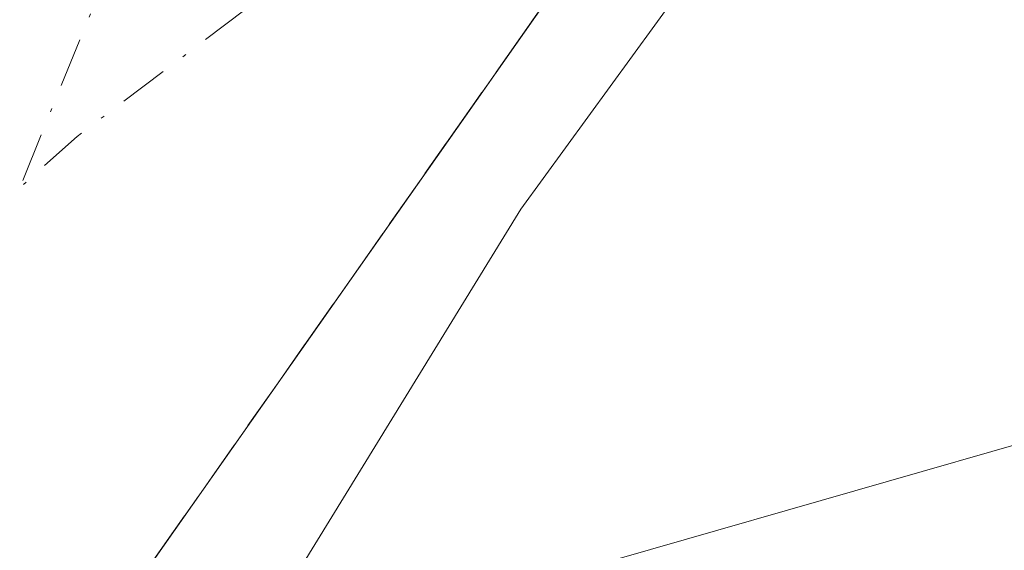
# Model space of a CAD drawing. Units: metres. Extents: x 583822 to 587282, y 4708110 to 4710473.
# Drawn here: x 583963 to 583989, y 4710295 to 4710309 of the extents above; entities that cross this region are included whole.
import ezdxf

# ---------------------------------------------------------------- set-up
doc = ezdxf.new("R2010")
doc.units = ezdxf.units.M
doc.header["$MEASUREMENT"] = 0
for name, pattern in [('DGN Style 2', [1.6480167562047852, 0.988810053722871, -0.6592067024819142]), ('DGN Style 3', [2.307223458686699, 1.648016756204785, -0.6592067024819142]), ('DGN Style 4', [2.6384748266838614, 1.318413404963828, -0.6592067024819142, 0.001648016756204785, -0.6592067024819142])]:
    doc.linetypes.add(name, pattern=pattern)
for name, color, linetype, lineweight in [('Corriente artificial Cxs', 4, 'Continuous', 13), ('Corriente artificial eje', 142, 'DGN Style 4', 0), ('Curva de nivel auxiliar', 30, 'DGN Style 2', 0), ('Curva de nivel normal', 30, 'Continuous', 0), ('Instalación de energía eléctrica Cxs', 135, 'Continuous', 0), ('Obra de contención lineal', 1, 'DGN Style 3', 13), ('Suelo desnudo CxS', 253, 'Continuous', 0)]:
    doc.layers.add(name, color=color, linetype=linetype, lineweight=lineweight)

msp = doc.modelspace()

# ---------------------------------------------------------------- linework, layer by layer
at = {"layer": 'Corriente artificial Cxs', "color": 4, "linetype": 'Continuous', "lineweight": 13, "extrusion": (-0.818195028435176, 0.5749407722450184, 6.208271541373322e-05), "elevation": 2230342.384850034, "flags": 128}
msp.add_lwpolyline([(-4189708.174067422, 213.9901888586342), (-4189695.053014651, 214.5458888597023), (-4189683.900046824, 214.5468888593968), (-4189680.453794648, 214.2867888592073)], dxfattribs=at)
at = {"layer": 'Corriente artificial Cxs', "color": 4, "linetype": 'Continuous', "lineweight": 13}
msp.add_polyline3d([(583958.6503, 4710309.7315, 352.9076000000059), (583970.2879999997, 4710316.0887, 351.7617999999929), (583981.7794000005, 4710322.3661, 351.4860000000044), (583985.1101000002, 4710324.4801, 353.5602999999974), (583986.1136999996, 4710322.812799999, 353.9517999999953), (583986.9700999996, 4710321.390100001, 354.6195000000007), (583983.4700999996, 4710318.920100001, 352.7826999999961), (583981.8055999996, 4710317.0767, 352.4881000000024), (583979.0175999999, 4710313.170700001, 352.4559000000008), (583971.4737999998, 4710302.4351, 353.011599999998), (583965.0614999998, 4710293.309800001, 353.0126000000019), (583963.0800999999, 4710290.4901, 352.7525000000023), (583959.8657999998, 4710285.812799999, 352.8273999999947)], dxfattribs=at)
at = {"layer": 'Corriente artificial eje', "color": 142, "linetype": 'DGN Style 4', "lineweight": 0, "extrusion": (-0.5100439004358253, 0.5738449966870407, 0.6407473288320915), "elevation": 2405363.417344586, "flags": 128}
msp.add_lwpolyline([(-3565721.174258844, -2006997.818883446), (-3565693.740595574, -2007001.269217165), (-3565691.682886552, -2007001.261923141)], dxfattribs=at)
at = {"layer": 'Corriente artificial eje', "color": 142, "linetype": 'DGN Style 4', "lineweight": 0}
msp.add_polyline3d([(583981.1969, 4710333.949999999, 356.9149000000034), (583977.1207999997, 4710331.7097, 356.6098999999958), (583970.2944999998, 4710320.9147, 353.565499999997), (583966.2725000001, 4710313.895199999, 352.0424000000057), (583962.6052000001, 4710304.8696, 351.3083999999944)], dxfattribs=at)
at = {"layer": 'Curva de nivel auxiliar', "color": 30, "linetype": 'DGN Style 2', "lineweight": 0, "elevation": 352.5, "flags": 128}
msp.add_lwpolyline([(584306.7219000002, 4708123.0886), (584307.7000000002, 4708126.710100001), (584308.7999999998, 4708138.0801), (584311.79, 4708148.050100001), (584312.1699999999, 4708153.8201), (584313.5099999999, 4708158.420100001), (584315.1299999999, 4708167.3201), (584317.2800000003, 4708176.6801), (584318.6399999997, 4708190.5001), (584319.5899999999, 4708196.280099999), (584319.4600000001, 4708198.630100001), (584317.8899999997, 4708202.540100001), (584317.3200000003, 4708204.880100001), (584316.6699999999, 4708212.960100001), (584317.1699999999, 4708213.690099999), (584319.2699999996, 4708213.780099999), (584320.4600000001, 4708214.470100001), (584321.79, 4708216.940099999), (584322.0099999999, 4708219.090100001), (584321.0999999996, 4708220.880100001), (584320.4199999999, 4708224.200099999), (584319.8200000003, 4708235.220100001), (584318.9199999999, 4708241.130100001), (584318.2999999998, 4708248.0701), (584317.8200000003, 4708250.030099999), (584317, 4708251.5701), (584314.0800000001, 4708254.970100001), (584311.8899999997, 4708258.280099999), (584310.4100000003, 4708261.1601), (584309.3300000001, 4708264.380100001), (584304.5700000003, 4708272.590100001), (584296.04, 4708283.920100001), (584287.9699999997, 4708292.470100001), (584279.9000000004, 4708300.120100001), (584273.7100000001, 4708307.620100001), (584268.0599999996, 4708316.420100001), (584265.9699999997, 4708320.600099999), (584265.0800000001, 4708323.9301), (584265.9400000004, 4708327.2301), (584265.0899999999, 4708329.1801), (584263.29, 4708330.3301), (584260.2000000002, 4708330.800100001), (584258.54, 4708331.540100001), (584249.54, 4708339.1601), (584244.1299999999, 4708340.190099999), (584242.6299999999, 4708340.9901), (584241.4199999999, 4708342.1501), (584240.5300000003, 4708343.880100001), (584240.0099999999, 4708345.850099999), (584239.4199999999, 4708352.4801), (584238.8700000001, 4708355.1601), (584237.4500000002, 4708359.770099999), (584236.0800000001, 4708362.890100001), (584231.2300000004, 4708369.300100001), (584226.7800000003, 4708372.5801), (584225.0199999996, 4708374.4901), (584223.9000000004, 4708376.9001), (584221.5199999996, 4708384.800100001), (584220.4800000004, 4708387.290100001), (584213.7999999998, 4708395.6801), (584211.2599999999, 4708401.1601), (584206.2599999999, 4708410.540100001), (584205.5199999996, 4708411.300100001), (584204.3099999996, 4708411.610099999), (584203.0300000003, 4708411.130100001), (584201.0099999999, 4708409.5801), (584200.1900000004, 4708409.5701), (584199.6699999999, 4708411.380100001), (584198.9600000001, 4708417.220100001), (584198.4600000001, 4708418.790100001), (584197.6900000004, 4708419.690099999), (584194.7300000004, 4708420.2501), (584193.6600000003, 4708421.110099999), (584191.5, 4708424.700099999), (584189.7699999996, 4708429.100099999), (584188.0700000003, 4708431.950099999), (584184.7300000004, 4708433.670100001), (584182.1200000001, 4708433.6801), (584175.0899999999, 4708430.360099999), (584172.25, 4708428.170100001), (584167.1900000004, 4708426.920100001), (584165.5099999999, 4708428.050100001), (584163.2300000004, 4708428.170100001), (584162.29, 4708427.7501), (584161.6299999999, 4708426.470100001), (584160.6799999997, 4708426.190099999), (584160.04, 4708426.530099999), (584157.9900000002, 4708429.840100001), (584156.8300000001, 4708434.920100001), (584155.6500000004, 4708436.140100001), (584151.1799999997, 4708437.100099999), (584144.6900000004, 4708437.030099999), (584140.4100000003, 4708437.590100001), (584138.1399999997, 4708437.210100001), (584135.0700000003, 4708439.020099999), (584133.2800000003, 4708439.5601), (584114.8399999999, 4708440.540100001), (584108.6399999997, 4708442.8101), (584098.6600000003, 4708443.960100001), (584094.7800000003, 4708444.700099999), (584091.7599999999, 4708445.7501), (584086.8499999996, 4708448.960100001), (584085.5099999999, 4708450.200099999), (584082.8099999996, 4708453.6801), (584082.6699999999, 4708455.140100001), (584083.4600000001, 4708458.620100001), (584082.8300000001, 4708462.670100001), (584083.8099999996, 4708473.360099999), (584083.5800000001, 4708477.140100001), (584082.3899999997, 4708480.270099999), (584082.5499999998, 4708483.3301), (584082.8200000003, 4708484.0601), (584084.9900000002, 4708486.550100001), (584085.3600000005, 4708487.7401), (584083.7699999996, 4708490.640100001), (584083.6500000004, 4708492.4101), (584084.2699999996, 4708494.2301), (584087.0300000003, 4708499.7301), (584088.7100000001, 4708506.700099999), (584093.2199999997, 4708517.0701), (584094.25, 4708521.6601), (584091.4199999999, 4708532.2501), (584090.9900000002, 4708543.370100001), (584088.5899999999, 4708556.7301), (584088.6600000003, 4708567.4801), (584090.3300000001, 4708577.360099999), (584090.7599999999, 4708583.5601), (584090.0700000003, 4708586.220100001), (584087.2400000002, 4708589.780099999), (584087.2699999996, 4708590.860099999), (584088.5899999999, 4708592.280099999), (584094.0999999996, 4708596.4001), (584101.2400000002, 4708600.780099999), (584122.8099999996, 4708612.0801), (584133.25, 4708616.440099999), (584143.8899999997, 4708621.710100001), (584147.0899999999, 4708624.2601), (584149.2800000003, 4708626.7401), (584149.9900000002, 4708628.590100001), (584149.6600000003, 4708630.2301), (584149.0300000003, 4708630.7301), (584147.4500000002, 4708630.9001), (584143.6500000004, 4708630.200099999), (584126.1500000004, 4708623.620100001), (584100.9600000001, 4708615.5701), (584092.5599999996, 4708612.340100001), (584075.5599999996, 4708608.770099999), (584070.1600000003, 4708607.920100001), (584061.5999999996, 4708605.870100001), (584057.7400000002, 4708604.6501), (584046.3899999997, 4708600.050100001), (584044.4199999999, 4708599.7401), (584041.2199999997, 4708599.800100001), (584039.6500000004, 4708600.120100001), (584038.9600000001, 4708600.940099999), (584039.9800000004, 4708603.440099999), (584042.0199999996, 4708606.050100001), (584044.3200000003, 4708607.5701), (584048.1299999999, 4708609.3201), (584058.9299999997, 4708612.1801), (584069.0999999996, 4708613.940099999), (584074.2100000001, 4708616.0001), (584081.2300000004, 4708617.5801), (584089.2100000001, 4708620.0801), (584096.2297999999, 4708623.562899999), (584104.9220000004, 4708625.5351), (584105.0091000004, 4708625.5591), (584105.0221999995, 4708625.5635), (584119.3942999998, 4708630.4527), (584120.1900000004, 4708630.4301), (584122.6799999997, 4708630.550100001), (584124.5899999999, 4708631.020099999), (584129.9699999997, 4708633.270099999), (584135.2800000003, 4708636.4901), (584141.9600000001, 4708638.050100001), (584149.5199999996, 4708641.950099999), (584155.8600000005, 4708643.8101), (584163.3499999996, 4708646.9101), (584181.7699999996, 4708656.6601), (584206.5700000003, 4708668.020099999), (584214.7699999996, 4708672.960100001), (584227.0800000001, 4708682.020099999), (584237.0599999996, 4708688.3201), (584240.75, 4708690.090100001), (584248.0499999998, 4708691.6801), (584250.4900000002, 4708692.590100001), (584252.4600000001, 4708694.020099999), (584256.1600000003, 4708697.590100001), (584262.0499999998, 4708701.840100001), (584269.04, 4708705.770099999), (584275.5199999996, 4708708.7601), (584283.7100000001, 4708713.350099999), (584290.7000000002, 4708720.8101), (584297.7999999998, 4708725.690099999), (584302.6699999999, 4708730.1501), (584310.3700000001, 4708734.1801), (584313.7300000004, 4708737.4001), (584316.1100000005, 4708740.530099999), (584320.3200000003, 4708748.960100001), (584320.8700000001, 4708751.1501), (584321.6699999999, 4708757.4901), (584325.0800000001, 4708765.6501), (584326.6100000005, 4708777.8301), (584327.54, 4708779.4801), (584330.6100000005, 4708783.4001), (584330.25, 4708784.840100001), (584327.0300000003, 4708787.340100001), (584326.6200000001, 4708789.1601), (584326.5899999999, 4708791.6601), (584328.6299999999, 4708804.710100001), (584329.7699999996, 4708831.0701), (584330.5800000001, 4708839.270099999), (584328.8300000001, 4708862.470100001), (584328.5700000003, 4708872.340100001), (584326.8600000005, 4708881.780099999), (584326.2100000001, 4708888.1801), (584324.3700000001, 4708894.050100001), (584323.7100000001, 4708906.630100001), (584321.4699999997, 4708918.110099999), (584320.7300000004, 4708927.690099999), (584319.0599999996, 4708934.850099999), (584318.3099999996, 4708940.620100001), (584315.8499999996, 4708951.530099999), (584312.0999999996, 4708962.7401), (584310.8099999996, 4708969.290100001), (584307.9400000004, 4708974.7501), (584306.4100000003, 4708978.5701), (584304.9699999997, 4708983.190099999), (584304.2300000004, 4708988.100099999), (584304.4100000003, 4708999.1501), (584304.79, 4709003.940099999), (584307.4699999997, 4709018.5701), (584309.9500000002, 4709027.4101), (584310.9500000002, 4709034.4001), (584314, 4709042.7601), (584315.4100000003, 4709047.890100001), (584317.9500000002, 4709053.690099999), (584321.2300000004, 4709062.670100001), (584322.1600000003, 4709065.9101), (584322.7100000001, 4709070.880100001), (584328.1500000004, 4709085.2301), (584329.2999999998, 4709092.470100001), (584330.9299999997, 4709098.2501), (584332.0800000001, 4709104.130100001), (584337.9100000003, 4709117.200099999), (584340.2405000003, 4709120.773600001), (584344.6267999997, 4709126.3628), (584344.6491, 4709126.3924), (584344.682, 4709126.4406), (584351.2215, 4709136.642899999), (584352.6500000004, 4709138.6501), (584354.1600000003, 4709139.9001), (584358.9400000004, 4709142.770099999), (584363.4500000002, 4709146.700099999), (584377.2599999999, 4709162.350099999), (584395.4400000004, 4709180.610099999), (584403.1100000005, 4709187.610099999), (584409.4100000003, 4709194.770099999), (584420.0300000003, 4709205.170100001), (584431.0700000003, 4709217.640100001), (584434.7300000004, 4709222.5701), (584437.6600000003, 4709227.4901), (584443.2000000002, 4709241.390100001), (584446.3799999999, 4709253.040100001), (584448.4800000004, 4709268.700099999), (584451.7599999999, 4709306.050100001), (584452.3600000005, 4709310.140100001), (584453.1799999997, 4709312.370100001), (584454.4299999997, 4709314.450099999), (584458.9400000004, 4709319.350099999), (584461.8300000001, 4709323.090100001), (584462.8499999996, 4709325.370100001), (584462.8300000001, 4709327.4301), (584462.1600000003, 4709328.7501), (584461.3399999999, 4709329.470100001), (584460.2300000004, 4709329.9301), (584458.5, 4709330.020099999), (584456.1799999997, 4709329.280099999), (584451.75, 4709326.2501), (584450.1299999999, 4709325.880100001), (584448.5599999996, 4709326.040100001), (584447.6399999997, 4709326.530099999), (584446.5499999998, 4709327.800100001), (584444.7100000001, 4709332.800100001), (584442.9000000004, 4709334.960100001), (584441.3399999999, 4709335.700099999), (584437.4699999997, 4709336.350099999), (584433.9699999997, 4709338.700099999), (584429.0499999998, 4709341.140100001), (584423.6299999999, 4709341.7601), (584416.8300000001, 4709344.200099999), (584411.4500000002, 4709344.4001), (584405.5599999996, 4709345.780099999), (584403.4800000004, 4709346.7501), (584398.9100000003, 4709349.7601), (584391.29, 4709351.670100001), (584379.3899999997, 4709356.5601), (584374.6299999999, 4709357.540100001), (584368.1100000005, 4709358.200099999), (584359.9600000001, 4709359.950099999), (584356.9600000001, 4709359.5101), (584351.2800000003, 4709357.200099999), (584348.0099999999, 4709356.390100001), (584345.3600000005, 4709356.120100001), (584339, 4709356.170100001), (584334.9299999997, 4709354.190099999), (584327.0499999998, 4709354.4301), (584321.7800000003, 4709352.3201), (584318.4699999997, 4709353.1501), (584317.5599999996, 4709353.050100001), (584314.3799999999, 4709351.020099999), (584310.1600000003, 4709349.700099999), (584303.2599999999, 4709346.0101), (584290.7699999996, 4709344.190099999), (584279.5300000003, 4709340.630100001), (584272.1299999999, 4709339.690099999), (584267.3099999996, 4709338.190099999), (584261.1399999997, 4709337.030099999), (584243.3899999997, 4709328.5001), (584235.9900000002, 4709324.100099999), (584232.3399999999, 4709323.1501), (584225.7699999996, 4709322.270099999), (584217.1900000004, 4709319.350099999), (584213.8600000005, 4709318.630100001), (584201.6600000003, 4709317.0001), (584197.8300000001, 4709317.350099999), (584194.8499999996, 4709318.2601), (584192.2300000004, 4709320.2301), (584190.2699999996, 4709322.8301), (584188.9600000001, 4709327.280099999), (584188.6500000004, 4709331.300100001), (584188.8700000001, 4709336.690099999), (584189.8600000005, 4709343.530099999), (584190.0099999999, 4709348.6501), (584191.2100000001, 4709355.880100001), (584191.4400000004, 4709360.6601), (584194.0099999999, 4709369.970100001), (584194.7800000003, 4709380.040100001), (584198.8799999999, 4709389.130100001), (584202.5199999996, 4709401.420100001), (584206.7400000002, 4709412.8201), (584208.0999999996, 4709415.890100001), (584212.0800000001, 4709422.520099999), (584214.2100000001, 4709428.600099999), (584215.75, 4709430.8101), (584219.9000000004, 4709434.920100001), (584222.5899999999, 4709440.670100001), (584226.2100000001, 4709445.5701), (584230.1100000005, 4709451.920100001), (584235.4400000004, 4709459.100099999), (584239.8300000001, 4709466.800100001), (584244.3399999999, 4709473.340100001), (584245.9699999997, 4709476.9001), (584248.0800000001, 4709484.4301), (584252.3399999999, 4709490.6801), (584256.8300000001, 4709499.710100001), (584258.5599999996, 4709502.5701), (584263.1699999999, 4709507.5601), (584269.9699999997, 4709512.940099999), (584276.0599999996, 4709518.870100001), (584283.4699999997, 4709527.5701), (584286.3300000001, 4709531.790100001), (584290.2599999999, 4709535.440099999), (584292.4100000003, 4709538.1601), (584294.7199999997, 4709541.6501), (584298.1399999997, 4709548.110099999), (584302.2800000003, 4709553.970100001), (584304.8600000005, 4709559.050100001), (584310.2400000002, 4709566.640100001), (584313.5499999998, 4709570.100099999), (584327, 4709582.2301), (584337.4800000004, 4709591.5801), (584343.1200000001, 4709598.100099999), (584347.9000000004, 4709607.0801), (584352.2800000003, 4709612.6601), (584354.3799999999, 4709616.040100001), (584364.8899999997, 4709637.840100001), (584370.5599999996, 4709656.870100001), (584370.9199999999, 4709663.860099999), (584372.4600000001, 4709672.6501), (584372.2400000002, 4709678.590100001), (584373.29, 4709683.880100001), (584374.0700000003, 4709691.130100001), (584376.9100000003, 4709706.7501), (584377.25, 4709710.140100001), (584376.4000000004, 4709716.030099999), (584376.75, 4709722.4101), (584375.8399999999, 4709727.4101), (584375.54, 4709731.880100001), (584372.9400000004, 4709740.7401), (584371.9500000002, 4709747.2601), (584371.4199999999, 4709753.890100001), (584370.0800000001, 4709761.130100001), (584369.8799999999, 4709767.1801), (584369.0800000001, 4709771.130100001), (584369.54, 4709775.9801), (584368.6799999997, 4709780.950099999), (584368.3799999999, 4709787.280099999), (584365.4900000002, 4709794.4101), (584364.1299999999, 4709804.0601), (584360.9400000004, 4709814.5701), (584359.2999999998, 4709823.640100001), (584352.75, 4709839.210100001), (584351.8700000001, 4709844.6501), (584350.1600000003, 4709851.620100001), (584347.6100000005, 4709858.110099999), (584346.2999999998, 4709864.130100001), (584344.1299999999, 4709869.770099999), (584341.5, 4709875.300100001), (584339.5499999998, 4709881.2301), (584336.5700000003, 4709886.140100001), (584335.8700000001, 4709887.800100001), (584335.2800000003, 4709891.1601), (584333.7199999997, 4709908.450099999), (584330.9800000004, 4709914.6501), (584329.8399999999, 4709921.970100001), (584328.9900000002, 4709925.040100001), (584328.1155000003, 4709927.067500001), (584328.0504000001, 4709930.562000001), (584328.3485000003, 4709939.085999999), (584328.3754000004, 4709939.372500001), (584329.9100000003, 4709942.220100001), (584330.8399999999, 4709944.7501), (584331.1799999997, 4709949.340100001), (584330.4699999997, 4709953.550100001), (584328.6600000003, 4709957.420100001), (584322.5099999999, 4709963.720100001), (584316.6799999997, 4709972.3201), (584315.6600000003, 4709975.470100001), (584312.4100000003, 4709991.340100001), (584311.1100000005, 4709994.970100001), (584309.4600000001, 4709997.1601), (584299.7100000001, 4710004.1601), (584295.9400000004, 4710007.890100001), (584291.9199999999, 4710010.780099999), (584284.1500000004, 4710017.120100001), (584277.2400000002, 4710020.380100001), (584267.3200000003, 4710023.450099999), (584264.79, 4710024.520099999), (584253.1900000004, 4710032.200099999), (584250.3899999997, 4710034.850099999), (584249.4299999997, 4710037.200099999), (584250.0199999996, 4710039.110099999), (584251.1900000004, 4710039.950099999), (584253.8200000003, 4710040.4101), (584255.2999999998, 4710041.050100001), (584256.9699999997, 4710042.720100001), (584257.7100000001, 4710044.530099999), (584257.0199999996, 4710045.4801), (584252.8499999996, 4710047.450099999), (584251.2100000001, 4710049.2601), (584250.0899999999, 4710052.790100001), (584250, 4710058.2501), (584248.9000000004, 4710060.420100001), (584247.6699999999, 4710061.440099999), (584246.7599999999, 4710061.5701), (584245.4500000002, 4710061.1501), (584244.8099999996, 4710060.440099999), (584244.5300000003, 4710059.440099999), (584246.7999999998, 4710045.360099999), (584246.6600000003, 4710043.050100001), (584245.6699999999, 4710041.800100001), (584244.6299999999, 4710041.280099999), (584242.8600000005, 4710041.040100001), (584241.0899999999, 4710041.5701), (584238.3200000003, 4710043.5101), (584233.6299999999, 4710047.6501), (584228.1200000001, 4710054.630100001), (584223.8499999996, 4710056.8201), (584222.6900000004, 4710057.770099999), (584221.9199999999, 4710059.210100001), (584221.4800000004, 4710062.380100001), (584220.4800000004, 4710063.7401), (584212.5999999996, 4710068.8301), (584199.2000000002, 4710081.6601), (584187.2999999998, 4710091.9901), (584186.6994000003, 4710092.331700001), (584186.2986000003, 4710092.7457), (584186.1829000004, 4710092.848099999), (584175.7528999997, 4710100.7281), (584175.7010000005, 4710100.764799999), (584175.6353000002, 4710100.8046), (584168.9852999998, 4710104.4946), (584168.8755999999, 4710104.547), (584166.5555999996, 4710105.487000001), (584166.4877000004, 4710105.511700001), (584154.4264000002, 4710109.392100001), (584154.3426000001, 4710109.415100001), (584154.2986000003, 4710109.424100001), (584151.8185999999, 4710109.874100001), (584151.7742999997, 4710109.881100001), (584151.7533999998, 4710109.8838), (584149.1233999999, 4710110.183800001), (584149.0549999997, 4710110.189200001), (584149.0025000004, 4710110.190199999), (584148.0166999997, 4710110.182700001), (584138.1299999999, 4710112.770099999), (584128.9100000003, 4710113.710100001), (584126.9900000002, 4710114.280099999), (584107.5300000003, 4710118.0001), (584083.8399999999, 4710120.1801), (584065.7400000002, 4710120.4001), (584056.2999999998, 4710120.460100001), (584020.6200000001, 4710116.540100001), (584015.2699999996, 4710116.890100001), (584010, 4710117.720100001), (584008.6799999997, 4710117.470100001), (584008, 4710116.840100001), (584007.0784999998, 4710114.799000001), (584004.8288000004, 4710115.0088), (584002.4885999998, 4710115.593800001), (583997.7602000004, 4710117.487199999), (583993.4693, 4710120.113600001), (583993.4100000003, 4710120.9101), (583992.7100000001, 4710121.420100001), (583991.8634000003, 4710120.948799999), (583989.7685000002, 4710121.831700001), (583989.6891000001, 4710121.861300001), (583989.6709000003, 4710121.867000001), (583985.3608999997, 4710123.176999999), (583985.2926000003, 4710123.1951), (583985.2704999996, 4710123.199899999), (583984.2434, 4710123.41), (583983.8099999996, 4710123.8101), (583981.3200000003, 4710124.340100001), (583979.4809999998, 4710124.384299999), (583966.5694000004, 4710127.025800001), (583964.0878999997, 4710127.909399999), (583959.7602000004, 4710130.488600001), (583955.6316000001, 4710133.937200001), (583953.8609999996, 4710135.9648), (583949.4005000005, 4710142.436899999), (583945.5440999996, 4710156.654800001), (583946.0343000004, 4710159.383400001), (583946.0460999999, 4710159.470600001), (583946.0487000003, 4710159.5078), (583946.7372000003, 4710172.629100001), (583947.3158, 4710177.875800001), (583949.3674, 4710185.5889), (583953.5362999998, 4710197.728499999), (583957.1683999998, 4710205.2294), (583961.4550999999, 4710212.209100001), (583967.7363, 4710221.082400001), (583967.7561999997, 4710221.111600001), (583975.0292999997, 4710232.1953), (583977.8015000002, 4710235.387700001), (583978.3799999999, 4710235.960100001), (583978.4615000002, 4710236.147600001), (583978.5757999998, 4710236.279300001), (583982.8293000003, 4710240.131800001), (583984.8333000002, 4710241.489600001), (583992.4469999997, 4710244.782400001), (583992.5240000002, 4710244.819599999), (583992.5584000006, 4710244.839000001), (584000.0983999996, 4710249.289000001), (584000.2021000005, 4710249.359400001), (584000.2962999997, 4710249.442199999), (584004.0862999996, 4710253.222200001), (584004.1540999999, 4710253.297), (584004.2139999997, 4710253.3783), (584005.4162, 4710255.194800001), (584007.0899999999, 4710256.5601), (584011.7199999997, 4710261.0801), (584015.5119000003, 4710265.258099999), (584021.0264999997, 4710267.7016), (584027.0590000004, 4710270.453299999), (584033.6206999999, 4710272.7816), (584041.3465999998, 4710274.792400001), (584045.3013000004, 4710277.030200001), (584053.4735000003, 4710279.624700001), (584059.5214000001, 4710281.943399999), (584068.6516000004, 4710284.8466), (584078.1765999999, 4710288.762499999), (584083.6799999997, 4710292.5725), (584089.9242000004, 4710299.345799999), (584091.0883, 4710302.414999999), (584089.5000999998, 4710304.020199999), (584081.5499999998, 4710307.540100001), (584079.5300000003, 4710308.1601), (584069.7144999999, 4710308.444900001), (584054.7654999997, 4710308.180299999), (584038.3603999997, 4710307.255100001), (584023.1476999996, 4710305.534499999), (584012.0351999998, 4710304.2116), (584002.7536000004, 4710300.7652), (584001.1068000002, 4710298.798800001), (584000.3064000001, 4710297.008300001), (583999.5126, 4710293.4099), (583998.5652999999, 4710289.562899999), (583997.7078999998, 4710287.6336), (583994.2154000001, 4710281.706900001), (583990.1936999997, 4710274.933499999), (583986.2779000001, 4710267.7369), (583981.3037, 4710259.376), (583976.8043999998, 4710252.8826), (583973.8700000001, 4710250.550100001), (583967.7999999998, 4710246.670100001), (583964.2800000003, 4710243.440099999), (583947.5700000003, 4710220.4801), (583943.2199999997, 4710212.8301), (583939.9578999998, 4710204.662500001), (583939.0317000002, 4710203.475299999), (583939.0110999999, 4710203.448000001), (583938.9883000003, 4710203.415300001), (583936.0313999997, 4710198.984800001), (583934.4869999997, 4710197.178400001), (583932.7204, 4710195.813300001), (583930.9678999997, 4710195.2169), (583930.8178000003, 4710195.1516), (583930.6803000001, 4710195.062700001), (583930.5591000002, 4710194.952600001), (583930.5029999996, 4710194.8816), (583928.8059, 4710196.975500001), (583928.6196, 4710199.7718), (583928.9502999998, 4710203.343699999), (583929.4134000001, 4710208.1724), (583930.4716999996, 4710212.8687), (583932.2576000001, 4710218.888), (583936.0941000005, 4710231.654200001), (583941.5842000004, 4710242.832900001), (583944.0316000005, 4710251.299500001), (583950.7785, 4710264.661), (583956.3348000003, 4710275.4428), (583960.8987999996, 4710284.306399999), (583963.0800999999, 4710290.4902), (583979.0175999999, 4710313.170800001), (583981.8054999998, 4710317.0766), (583983.4700999996, 4710318.9202), (583986.9321999997, 4710321.453199999), (583985.1101000002, 4710324.4802)], dxfattribs=at)
at = {"layer": 'Curva de nivel normal', "color": 30, "linetype": 'Continuous', "lineweight": 0, "elevation": 355, "flags": 128}
msp.add_lwpolyline([(583950.6177000003, 4710255.618600001), (583956.9676999999, 4710271.2819), (583963.5294000005, 4710283.981899999), (583976.0177999996, 4710304.301999999), (583987.9705999997, 4710320.7148), (583987.9199999999, 4710323.130100001), (583987.7161999998, 4710326.133400001)], dxfattribs=at)
at = {"layer": 'Instalación de energía eléctrica Cxs', "color": 135, "linetype": 'Continuous', "lineweight": 0, "extrusion": (-0.8181956847022772, 0.5749398384744054, 6.057719330671678e-05), "elevation": 2230337.602847991, "flags": 128}
msp.add_lwpolyline([(-4189682.999328927, 219.23930829532), (-4189686.445581102, 219.507708295741), (-4189697.59854893, 219.7799082963049), (-4189710.719601701, 219.4576082957137)], dxfattribs=at)
at = {"layer": 'Instalación de energía eléctrica Cxs', "color": 135, "linetype": 'Continuous', "lineweight": 0, "extrusion": (-0.05882108873259405, -0.01687187968453324, 0.9981259535731065), "elevation": -113467.1157418312, "flags": 128}
msp.add_lwpolyline([(-4366707.749119731, 1856606.124773308), (-4366707.749119732, 1856566.226405894)], dxfattribs=at)
at = {"layer": 'Instalación de energía eléctrica Cxs', "color": 135, "linetype": 'Continuous', "lineweight": 0}
msp.add_polyline3d([(584008.1501000002, 4710327.4301, 357.4282999999996), (584001.3601000002, 4710301.470100001, 356.788400000005), (583963.0800999999, 4710290.4901, 354.3469000000041), (583981.6101000002, 4710316.860099999, 354.9421000000002), (583983.4700999996, 4710318.920100001, 356.8086000000039), (583986.9700999996, 4710321.390100001, 358.499100000001), (583986.6135, 4710321.9825, 358.9039000000048), (583985.2334000003, 4710324.2753, 361.391300000003), (583985.1101000002, 4710324.4801, 361.6211000000039), (583981.7701000003, 4710322.360099999, 359.945000000007), (583978.4401000004, 4710327.620100001, 359.9055999999982), (583978.0401, 4710328.2401, 359.3273000000045), (583982.8701, 4710331.3101, 363.7813000000024), (583981.6922000004, 4710333.168400001, 362.4725999999937), (583980.6204000004, 4710334.8595, 361.3525999999983), (583979.9101, 4710335.9801, 360.7822000000015), (583984.1901000004, 4710338.920100001, 361.5103999999992), (584000.0500999996, 4710344.690099999, 359.317200000005), (584001.3000999996, 4710342.200099999, 358.9982000000018), (584001.9101, 4710340.9901, 358.8396999999969), (584002.7301000003, 4710341.600099999, 358.8093999999983), (584003.1601, 4710341.2501, 358.7176999999938), (584008.2549999999, 4710337.086800001, 357.9891999999964)], dxfattribs=at)
at = {"layer": 'Obra de contención lineal', "color": 1, "linetype": 'DGN Style 3', "lineweight": 13}
msp.add_polyline3d([(583986.9700999996, 4710321.390100001, 358.499100000001), (583983.4700999996, 4710318.920100001, 356.8086000000039), (583981.6101000002, 4710316.860099999, 354.9421000000002), (583963.0800999999, 4710290.4901, 354.3469000000041)], dxfattribs=at)
at = {"layer": 'Suelo desnudo CxS', "color": 253, "linetype": 'Continuous', "lineweight": 0}
for points in [[(584007.9302000003, 4710329.8192, 356.8166000000056), (584004.5565999999, 4710329.778899999, 356.9811000000045), (583999.9491999998, 4710329.723900001, 357.719299999997), (583997.8994000005, 4710329.2358, 358.1502999999939), (583997.5758999996, 4710329.003599999, 358.1879999999946), (583992.2839000003, 4710325.204700001, 357.1600000000035), (583990.8620999996, 4710324.184, 356.4440999999933), (583986.9700999996, 4710321.390100001, 354.6195000000007), (583983.4700999996, 4710318.920100001, 352.7826999999961), (583981.8055999996, 4710317.0767, 352.4881000000024), (583979.0175999999, 4710313.170700001, 352.4559000000008), (583971.4737999998, 4710302.4351, 353.011599999998), (583965.0614999998, 4710293.309800001, 353.0126000000019), (583963.0800999999, 4710290.4901, 352.7525000000023), (583959.8657999998, 4710285.812799999, 352.8273999999947), (583958.3311999999, 4710283.643200001, 352.5531000000047), (583953.6401000004, 4710274.620100001, 352.7341000000015), (583948.2901, 4710265.7301, 352.3790000000009), (583943.7500999998, 4710256.130100001, 352.2510000000038)], [(584007.9302000003, 4710329.8192, 356.8166000000056), (584004.5565999999, 4710329.778899999, 356.9811000000045), (583999.9491999998, 4710329.723900001, 357.719299999997), (583997.8994000005, 4710329.2358, 358.1502999999939), (583997.5758999996, 4710329.003599999, 358.1879999999946), (583992.2839000003, 4710325.204700001, 357.1600000000035), (583990.8620999996, 4710324.184, 356.4440999999933), (583986.9700999996, 4710321.390100001, 354.6195000000007), (583983.4700999996, 4710318.920100001, 352.7826999999961), (583981.8055999996, 4710317.0767, 352.4881000000024), (583979.0175999999, 4710313.170700001, 352.4559000000008), (583971.4737999998, 4710302.4351, 353.011599999998), (583965.0614999998, 4710293.309800001, 353.0126000000019), (583963.0800999999, 4710290.4901, 352.7525000000023), (583959.8657999998, 4710285.812799999, 352.8273999999947), (583958.3311999999, 4710283.643200001, 352.5531000000047), (583953.6401000004, 4710274.620100001, 352.7341000000015), (583948.2901, 4710265.7301, 352.3790000000009), (583943.7500999998, 4710256.130100001, 352.2510000000038)], [(583965.0614999998, 4710293.309800001, 353.0126000000019), (583971.4737999998, 4710302.4351, 353.011599999998), (583979.0175999999, 4710313.170700001, 352.4559000000008), (583981.8055999996, 4710317.0767, 352.4881000000024), (583983.4700999996, 4710318.920100001, 352.7826999999961), (583986.9700999996, 4710321.390100001, 354.6195000000007), (583990.8620999996, 4710324.184, 356.4440999999933), (583992.2839000003, 4710325.204700001, 357.1600000000035), (583997.5758999996, 4710329.003599999, 358.1879999999946), (583997.8994000005, 4710329.2358, 358.1502999999939), (583999.9491999998, 4710329.723900001, 357.719299999997), (584004.5565999999, 4710329.778899999, 356.9811000000045), (584007.9302000003, 4710329.8192, 356.8166000000056), (584008.0875000004, 4710328.184400001, 356.5387999999948), (584008.1601, 4710327.430199999, 356.4180999999954), (584004.7600999996, 4710314.450099999, 355.5192999999999), (584001.3601000002, 4710301.470100001, 355.6331999999966), (584000.8534000004, 4710296.1273, 355.2035000000033), (583998.8000999996, 4710285.5101, 354.350900000005)], [(584004.5565999999, 4710329.778899999, 356.9811000000045), (583999.9491999998, 4710329.723900001, 357.719299999997), (583997.8994000005, 4710329.2358, 358.1502999999939), (583997.5758999996, 4710329.003599999, 358.1879999999946), (583992.2839000003, 4710325.204700001, 357.1600000000035), (583990.8620999996, 4710324.184, 356.4440999999933), (583986.9700999996, 4710321.390100001, 354.6195000000007), (583983.4700999996, 4710318.920100001, 352.7826999999961), (583981.8055999996, 4710317.0767, 352.4881000000024), (583979.0175999999, 4710313.170700001, 352.4559000000008), (583971.4737999998, 4710302.4351, 353.011599999998), (583965.0614999998, 4710293.309800001, 353.0126000000019)]]:
    msp.add_polyline3d(points, dxfattribs=at)

doc.saveas('drawing.dxf')
